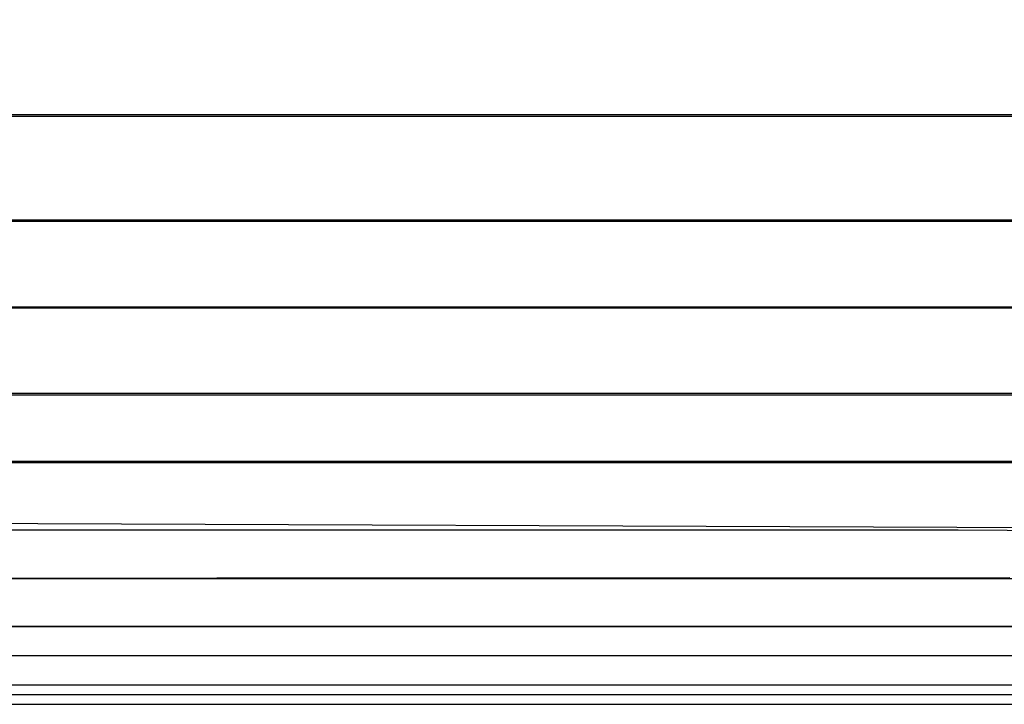
# Model space of a CAD drawing. Units: millimetres. Extents: x -5728 to 5728, y -4957 to 4956.
# Drawn here: x -2475 to -2304, y -2713 to -2594 of the extents above; entities that cross this region are included whole.
import ezdxf

# ---------------------------------------------------------------- set-up
doc = ezdxf.new("R2010")
doc.units = ezdxf.units.MM
doc.layers.get('0').update_dxf_attribs({"true_color": 0x5890e1})

# ---------------------------------------------------------------- blocks, each defined once
blk = doc.blocks.new('ИК 0156Т-1')
at = {"color": 18, "true_color": 0x000000}
for points in [[(-2585.01, -2713.22), (-2216.3, -2713.22), (-2214.8, -2712.82), (-2211.9, -2711.15), (-2208.22, -2709.02), (-2195.35, -2701.59), (-1852.74, -2503.79), (-1851.13, -2502.86), (-1850.03, -2501.76), (-1665.09, -2181.44)], [(-2556.62, -2671.09), (-2308.22, -2671.09), (-2227.55, -2671.09)], [(-2227.59, -2670.92), (-2306.92, -2670.91), (-2577.96, -2670.91), (-2582.16, -2667.5), (-2592.11, -2662.56), (-2601.22, -2659.3), (-2572.82, -2659.29), (-2511.95, -2659.29), (-2337.42, -2659.29), (-2251.46, -2659.3)], [(-2234.78, -2644.2), (-2617.77, -2644.2)], [(-2527.5, -2643.97), (-2234.76, -2643.97)], [(-2226.84, -2699.73), (-2340.64, -2699.73), (-2584.04, -2699.73)], [(-2582.54, -2699.62), (-2306.48, -2699.62), (-2219.91, -2699.6)], [(-2302.55, -2691.18), (-2579.19, -2691.3), (-2341.38, -2691.31), (-2337.42, -2691.31), (-2234.26, -2691.31)], [(-2230.77, -2659.08), (-2601.7, -2659.08), (-2604.35, -2658), (-2607.21, -2657), (-2613.16, -2654.98), (-2616.06, -2653.87), (-2617.46, -2653.26), (-2618.79, -2652.61), (-2620.06, -2651.91), (-2621.25, -2651.15), (-2621.8, -2650.75), (-2622.34, -2650.33), (-2622.85, -2649.89), (-2623.33, -2649.43)], [(-2237.33, -2709.86), (-2304.38, -2709.86), (-2587.29, -2709.86)], [(-2554.3, -2709.8), (-2279.3, -2709.8)], [(-2218.53, -2704.8), (-2305, -2704.8), (-2586.99, -2704.8), (-2296.98, -2704.73)], [(-2245.94, -2628.83), (-2523.89, -2628.83), (-2613.66, -2628.82), (-2613.68, -2628.13), (-2613.68, -2627.42), (-2613.67, -2626), (-2611.83, -2619.15), (-2608.83, -2607.94), (-2608.82, -2610.74), (-2579.8, -2610.75), (-2517.04, -2610.75), (-2329.31, -2610.75), (-2243.73, -2610.75)], [(-2238.8, -2629.1), (-2525.59, -2629.1)], [(-2608.75, -2610.47), (-2243.79, -2610.47)], [(-2574.01, -2681.3), (-2224.44, -2682.7)], [(-2260.26, -2683.25), (-2311.59, -2682.86), (-2547.13, -2682.86)], [(-2263.28, -2711.55), (-2534.6, -2711.55), (-2586.06, -2711.53), (-2216.72, -2711.53)]]:
    blk.add_lwpolyline(points, dxfattribs=at)
blk = doc.blocks.new('ИК 0156Т-111')
blk.add_blockref('ИК 0156Т-1', (0, 0))
blk = doc.blocks.new('1')
blk.add_blockref('ИК 0156Т-111', (0, 0))
blk = doc.blocks.new('НИК 0156Т-1')
blk.add_blockref('1', (0, 0))

msp = doc.modelspace()

# ---------------------------------------------------------------- block references
msp.add_blockref('НИК 0156Т-1', (0, 0))

doc.saveas('drawing.dxf')
